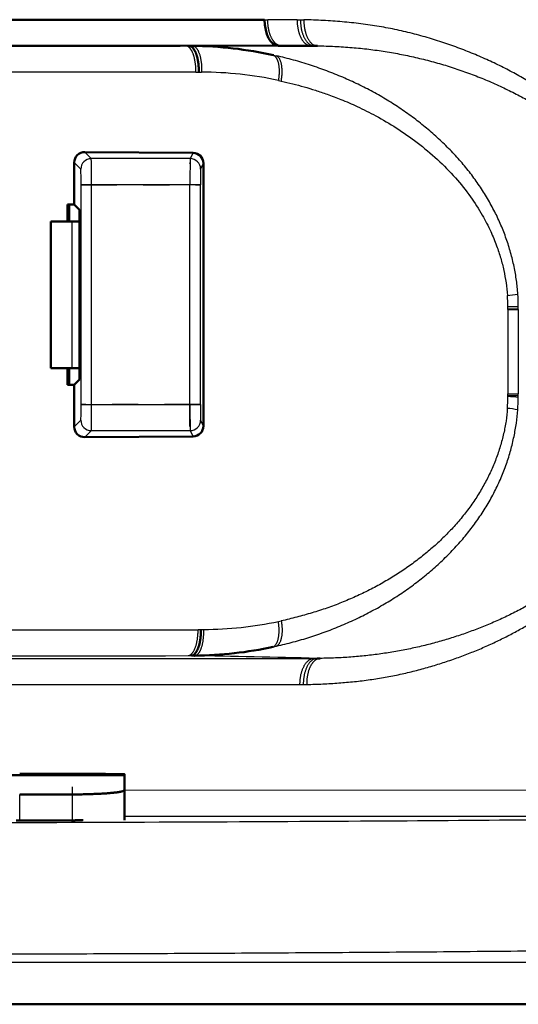
# Model space of a CAD drawing. Extents: x 0 to 420, y 0 to 297.
# Drawn here: x 126 to 128, y 62 to 65 of the extents above; entities that cross this region are included whole.
import ezdxf

# ---------------------------------------------------------------- set-up
doc = ezdxf.new("R2010")
doc.units = 0
doc.linetypes.add('DASHDOT', pattern=[18.5, 12, -3, 0.5, -3])
doc.layers.get('0').update_dxf_attribs({"lineweight": 13})

# ---------------------------------------------------------------- blocks, each defined once
blk = doc.blocks.new('BLOCK4853')
at = {"color": 7, "lineweight": 50, "ltscale": 0.152289}
blk.add_line((306.081, 67.5), (312.173, 67.5), dxfattribs=at)
at = {"color": 7, "lineweight": 25, "ltscale": 0.001504}
blk.add_line((312.173, 67.5), (312.233, 67.5), dxfattribs=at)
at = {"color": 7, "lineweight": 25, "ltscale": 0.013992}
blk.add_line((312.793, 67.5), (312.233, 67.5), dxfattribs=at)
at = {"color": 7, "lineweight": 25, "ltscale": 0.001609}
blk.add_line((312.793, 67.5), (312.857, 67.5), dxfattribs=at)
at = {"color": 7, "lineweight": 25, "ltscale": 0.001625}
blk.add_line((312.857, 67.499), (312.922, 67.499), dxfattribs=at)
at = {"color": 7, "lineweight": 50, "ltscale": 0.176633}
blk.add_line((303.498, 66.998), (310.563, 67.003), dxfattribs=at)
at = {"color": 7, "lineweight": 50, "ltscale": 0.046641}
blk.add_line((310.563, 67.003), (312.429, 67.005), dxfattribs=at)
at = {"color": 7, "lineweight": 50, "ltscale": 0.001597}
blk.add_line((310.732, 67), (310.796, 67.001), dxfattribs=at)
at = {"color": 7, "lineweight": 50, "ltscale": 0.001529}
blk.add_line((312.429, 67), (312.49, 67), dxfattribs=at)
at = {"color": 7, "lineweight": 50, "ltscale": 0.01423}
blk.add_line((312.49, 67), (313.059, 67), dxfattribs=at)
at = {"color": 7, "lineweight": 50, "ltscale": 0.001531}
blk.add_line((313.059, 67), (313.121, 67), dxfattribs=at)
at = {"color": 7, "lineweight": 50, "ltscale": 0.000960097}
blk.add_line((313.121, 67), (313.159, 66.999), dxfattribs=at)
at = {"color": 7, "lineweight": 50, "ltscale": 0.000507022}
blk.add_line((313.16, 67), (313.18, 67), dxfattribs=at)
at = {"color": 7, "lineweight": 25, "ltscale": 0.00154}
blk.add_line((312.34, 66.824), (312.4, 66.81), dxfattribs=at)
at = {"color": 7, "lineweight": 25, "ltscale": 0.346586}
blk.add_line((310.863, 66.5), (297, 66.5), dxfattribs=at)
at = {"color": 7, "lineweight": 25, "ltscale": 0.001353}
blk.add_line((310.863, 66.5), (310.918, 66.501), dxfattribs=at)
at = {"color": 7, "lineweight": 25, "ltscale": 0.001331}
blk.add_line((310.918, 66.501), (310.971, 66.501), dxfattribs=at)
at = {"color": 7, "lineweight": 25, "ltscale": 0.001405}
blk.add_line((312.435, 66.341), (312.49, 66.329), dxfattribs=at)
at = {"color": 7, "lineweight": 25, "ltscale": 0.004422}
for p, q in [((308.866, 64.847), (308.741, 64.972)), ((308.741, 59.528), (308.866, 59.653))]:
    blk.add_line(p, q, dxfattribs=at)
at = {"color": 7, "lineweight": 50, "ltscale": 0.051642}
blk.add_line((308.741, 64.972), (310.807, 64.958), dxfattribs=at)
at = {"color": 7, "lineweight": 25, "ltscale": 0.00311}
for p, q in [((310.807, 64.958), (310.751, 64.847)), ((310.751, 59.653), (310.807, 59.542))]:
    blk.add_line(p, q, dxfattribs=at)
at = {"color": 7, "lineweight": 25, "ltscale": 0.004463}
for p, q in [((308.54, 64.773), (308.666, 64.647)), ((308.666, 59.853), (308.54, 59.727))]:
    blk.add_line(p, q, dxfattribs=at)
at = {"color": 7, "lineweight": 50, "ltscale": 0.020005}
for p, q in [((308.54, 63.973), (308.54, 64.773)), ((308.54, 59.727), (308.54, 60.527))]:
    blk.add_line(p, q, dxfattribs=at)
at = {"color": 7, "lineweight": 25, "ltscale": 0.047126}
for p, q in [((310.751, 64.847), (308.866, 64.847)), ((310.751, 59.653), (308.866, 59.653))]:
    blk.add_line(p, q, dxfattribs=at)
at = {"color": 7, "lineweight": 25, "ltscale": 0.003068}
for p, q in [((310.951, 64.647), (311.006, 64.756)), ((311.006, 59.744), (310.951, 59.853))]:
    blk.add_line(p, q, dxfattribs=at)
at = {"color": 7, "lineweight": 50, "ltscale": 0.125316}
blk.add_line((311.006, 59.744), (311.006, 64.756), dxfattribs=at)
at = {"color": 7, "lineweight": 25, "ltscale": 0.104829}
for p, q in [((308.672, 60.153), (308.672, 64.347)), ((308.872, 60.153), (308.872, 64.347)), ((310.749, 60.153), (310.749, 64.347)), ((310.949, 60.153), (310.949, 64.347))]:
    blk.add_line(p, q, dxfattribs=at)
at = {"color": 7, "lineweight": 25, "ltscale": 0.004999}
for p, q in [((308.872, 64.347), (308.672, 64.347)), ((308.672, 60.153), (308.872, 60.153))]:
    blk.add_line(p, q, dxfattribs=at)
at = {"color": 7, "lineweight": 25, "ltscale": 0.046933}
for p, q in [((310.749, 64.347), (308.872, 64.347)), ((308.872, 60.153), (310.749, 60.153))]:
    blk.add_line(p, q, dxfattribs=at)
at = {"color": 7, "lineweight": 25, "ltscale": 0.005}
for p, q in [((310.949, 64.347), (310.749, 64.347)), ((310.749, 60.153), (310.949, 60.153))]:
    blk.add_line(p, q, dxfattribs=at)
at = {"color": 7, "lineweight": 50, "ltscale": 0.008205}
blk.add_line((308.415, 63.973), (308.415, 63.645), dxfattribs=at)
at = {"color": 7, "lineweight": 50, "ltscale": 0.00314}
for p, q in [((308.415, 63.973), (308.54, 63.973)), ((308.414, 60.527), (308.54, 60.527))]:
    blk.add_line(p, q, dxfattribs=at)
at = {"color": 7, "lineweight": 50, "ltscale": 0.008204}
blk.add_line((308.444, 63.645), (308.444, 63.973), dxfattribs=at)
at = {"color": 7, "lineweight": 50, "ltscale": 0.003655}
for p, q in [((308.644, 63.869), (308.54, 63.973)), ((308.54, 60.527), (308.644, 60.631))]:
    blk.add_line(p, q, dxfattribs=at)
at = {"color": 7, "lineweight": 50, "ltscale": 0.08096}
blk.add_line((308.644, 60.631), (308.644, 63.869), dxfattribs=at)
at = {"color": 7, "lineweight": 50, "ltscale": 0.010149}
for p, q in [((308.5, 63.645), (308.094, 63.645)), ((308.094, 60.845), (308.5, 60.845))]:
    blk.add_line(p, q, dxfattribs=at)
at = {"color": 7, "lineweight": 50, "ltscale": 0.07}
blk.add_line((308.094, 60.845), (308.094, 63.645), dxfattribs=at)
at = {"color": 7, "lineweight": 50, "ltscale": 0.003591}
for p, q in [((308.5, 63.645), (308.644, 63.645)), ((308.644, 60.845), (308.5, 60.845))]:
    blk.add_line(p, q, dxfattribs=at)
at = {"color": 7, "lineweight": 25, "ltscale": 0.07}
blk.add_line((308.5, 60.845), (308.5, 63.645), dxfattribs=at)
at = {"color": 7, "lineweight": 25, "ltscale": 0.005002}
blk.add_line((316.813, 62.021), (317.013, 62.032), dxfattribs=at)
at = {"color": 7, "lineweight": 25, "ltscale": 0.004997}
for p, q in [((316.813, 61.967), (317.013, 61.967)), ((316.813, 60.359), (317.013, 60.359))]:
    blk.add_line(p, q, dxfattribs=at)
at = {"color": 7, "lineweight": 25, "ltscale": 0.040201}
for p, q in [((316.813, 61.967), (316.813, 60.359)), ((317.013, 61.967), (317.013, 60.359))]:
    blk.add_line(p, q, dxfattribs=at)
at = {"color": 7, "lineweight": 25, "ltscale": 0.000666818}
blk.add_line((316.814, 61.994), (316.814, 62.021), dxfattribs=at)
at = {"color": 7, "lineweight": 25, "ltscale": 0.004993}
blk.add_line((316.814, 61.994), (317.013, 61.999), dxfattribs=at)
at = {"color": 7, "lineweight": 25, "ltscale": 0.000686548}
blk.add_line((316.814, 61.967), (316.814, 61.994), dxfattribs=at)
at = {"color": 7, "lineweight": 25, "ltscale": 0.000805659}
blk.add_line((317.013, 62), (317.013, 62.032), dxfattribs=at)
at = {"color": 7, "lineweight": 25, "ltscale": 0.000828611}
blk.add_line((317.013, 61.967), (317.013, 62), dxfattribs=at)
at = {"color": 7, "lineweight": 50, "ltscale": 0.007946}
blk.add_line((308.415, 60.845), (308.415, 60.527), dxfattribs=at)
at = {"color": 7, "lineweight": 50, "ltscale": 0.007944}
blk.add_line((308.444, 60.527), (308.444, 60.845), dxfattribs=at)
at = {"color": 7, "lineweight": 25, "ltscale": 0.000684426}
blk.add_line((316.813, 60.331), (316.813, 60.359), dxfattribs=at)
at = {"color": 7, "lineweight": 25, "ltscale": 0.000828764}
blk.add_line((317.013, 60.326), (317.013, 60.359), dxfattribs=at)
at = {"color": 7, "lineweight": 25, "ltscale": 0.004995}
blk.add_line((316.813, 60.331), (317.013, 60.325), dxfattribs=at)
at = {"color": 7, "lineweight": 25, "ltscale": 0.000663932}
blk.add_line((316.813, 60.305), (316.813, 60.331), dxfattribs=at)
at = {"color": 7, "lineweight": 25, "ltscale": 0.000828414}
blk.add_line((317.013, 60.293), (317.013, 60.326), dxfattribs=at)
at = {"color": 7, "lineweight": 50, "ltscale": 0.051643}
blk.add_line((308.741, 59.528), (310.807, 59.542), dxfattribs=at)
at = {"color": 7, "lineweight": 25, "ltscale": 0.347609}
blk.add_line((297, 55.853), (310.904, 55.853), dxfattribs=at)
at = {"color": 7, "lineweight": 25, "ltscale": 0.001352}
blk.add_line((310.904, 55.857), (310.958, 55.856), dxfattribs=at)
at = {"color": 7, "lineweight": 25, "ltscale": 0.00133}
blk.add_line((310.958, 55.856), (311.012, 55.856), dxfattribs=at)
at = {"color": 7, "lineweight": 25, "ltscale": 0.0014}
blk.add_line((312.435, 56.009), (312.49, 56.02), dxfattribs=at)
at = {"color": 7, "lineweight": 25, "ltscale": 0.001537}
blk.add_line((312.339, 55.526), (312.399, 55.539), dxfattribs=at)
at = {"color": 7, "lineweight": 25, "ltscale": 0.402781}
blk.add_line((297, 55.304), (313.112, 55.305), dxfattribs=at)
at = {"color": 7, "lineweight": 25, "ltscale": 0.001554}
blk.add_line((310.713, 55.357), (310.775, 55.357), dxfattribs=at)
at = {"color": 7, "lineweight": 50, "ltscale": 0.001589}
blk.add_line((310.775, 55.357), (310.838, 55.356), dxfattribs=at)
at = {"color": 7, "lineweight": 25, "ltscale": 0.001544}
blk.add_line((313.112, 55.305), (313.173, 55.305), dxfattribs=at)
at = {"color": 7, "lineweight": 50, "ltscale": 0.001464}
blk.add_line((313.173, 55.305), (313.232, 55.305), dxfattribs=at)
at = {"color": 7, "lineweight": 25, "ltscale": 0.396186}
blk.add_line((297, 54.805), (312.847, 54.805), dxfattribs=at)
at = {"color": 7, "lineweight": 25, "ltscale": 0.001598}
blk.add_line((312.847, 54.805), (312.911, 54.805), dxfattribs=at)
at = {"color": 7, "lineweight": 25, "ltscale": 0.001613}
blk.add_line((312.911, 54.805), (312.976, 54.806), dxfattribs=at)
at = {"color": 7, "lineweight": 50, "ltscale": 0.075}
blk.add_line((309.5, 53.073), (306.5, 53.073), dxfattribs=at)
at = {"color": 7, "lineweight": 50, "ltscale": 0.025}
for p, q in [((308.5, 53.099), (307.5, 53.099)), ((307.5, 52.708), (308.5, 52.708))]:
    blk.add_line(p, q, dxfattribs=at)
at = {"color": 7, "lineweight": 50, "ltscale": 0.000436375}
blk.add_line((309.5, 53.091), (309.5, 53.073), dxfattribs=at)
at = {"color": 7, "lineweight": 50, "ltscale": 0.007042}
blk.add_line((309.5, 53.073), (309.5, 52.792), dxfattribs=at)
at = {"color": 7, "lineweight": 25, "ltscale": 0.012463}
for p, q in [((307.5, 52.209), (307.5, 52.708)), ((308.5, 52.708), (308.5, 52.209))]:
    blk.add_line(p, q, dxfattribs=at)
at = {"color": 7, "lineweight": 25, "ltscale": 0.336657}
blk.add_line((309.5, 52.792), (322.966, 52.79), dxfattribs=at)
at = {"color": 7, "lineweight": 50, "ltscale": 0.014339}
blk.add_line((309.5, 52.218), (309.5, 52.792), dxfattribs=at)
at = {"color": 7, "lineweight": 50, "ltscale": 0.0125}
blk.add_line((307.5, 52.209), (308, 52.209), dxfattribs=at)
at = {"color": 7, "lineweight": 50, "ltscale": 0.004424}
blk.add_line((308, 52.209), (308.177, 52.209), dxfattribs=at)
at = {"color": 7, "lineweight": 25}
blk.add_line((336.199, 49.5), (297, 49.5), dxfattribs=at)
at = {"color": 7, "lineweight": 50}
blk.add_line((297, 48.7), (336.999, 48.7), dxfattribs=at)
for centre, radius, start, end in [((310.717, 59.461), 7.54, 77.5679, 89.3963), ((308.739, 64.772), 0.199, 89.3982, 179.8554), ((310.804, 64.756), 0.202, 0.0545, 89.321), ((308.739, 59.728), 0.199, 180.1744, 270.5709), ((310.805, 59.744), 0.201, 270.641, 0.0332), ((310.749, 62.904), 7.548, 270.6796, 282.1613)]:
    blk.add_arc(centre, radius, start, end, dxfattribs=at)
at = {"color": 7, "lineweight": 25}
for centre, radius, start, end in [((310.908, 59.118), 7.383, 78.0596, 89.5116), ((294.355, 64.485), 14.516, 359.4536, 1.427), ((339.777, 64.485), 29.028, 179.2865, 180.2733), ((303.534, 64.431), 5.137, 359.0577, 2.4041), ((321.21, 64.431), 10.262, 178.7975, 180.4724), ((316.63, 64.399), 2.17, 274.6227, 279.9332), ((312.947, 61.975), 3.867, 0.678, 3.8516), ((312.635, 61.978), 4.379, 0.7144, 3.7124), ((313.011, 60.346), 3.803, 355.9509, 359.374), ((312.721, 60.344), 4.292, 356.0817, 359.3182), ((303.539, 60.069), 5.133, 357.5951, 0.9442), ((294.332, 60.015), 14.54, 358.5743, 0.5445), ((339.777, 60.015), 29.028, 179.7267, 180.7135), ((321.218, 60.069), 10.269, 179.5285, 181.2022), ((316.623, 57.983), 2.103, 79.5691, 85.0529), ((310.941, 63.257), 7.401, 270.546, 281.6485), ((297.874, 16188.955), 16133.603, 269.9968961, 270.0455932), ((300.77, -463.509), 518.963, 88.63055, 88.89536)]:
    blk.add_arc(centre, radius, start, end, dxfattribs=at)
at = {"color": 7, "lineweight": 50}
blk.add_ellipse((312.429, 67.505), major_axis=(-0.001, 0.5), ratio=0.512553, start_param=1.580947, end_param=3.141028, dxfattribs=at)
at = {"color": 7, "lineweight": 25}
for centre, major_axis, ratio, start_param, end_param in [((308.866, 64.647), (-0.141, -0.141), 0.999695, 3.927143, 5.497635), ((310.751, 64.647), (-0.179, 0.089), 0.99981, 3.605282, 5.17593), ((308.866, 59.853), (-0.141, 0.141), 0.999695, 0.785551, 2.356042), ((310.751, 59.853), (-0.179, -0.089), 0.99981, 1.107255, 2.677907)]:
    blk.add_ellipse(centre, major_axis=major_axis, ratio=ratio, start_param=start_param, end_param=end_param, dxfattribs=at)
for points, knots in [([(312.49, 67), (312.487, 67), (312.479, 67), (312.468, 67.002), (312.457, 67.004), (312.446, 67.007), (312.435, 67.012), (312.423, 67.017), (312.412, 67.023), (312.401, 67.031), (312.391, 67.039), (312.38, 67.048), (312.37, 67.058), (312.359, 67.069), (312.349, 67.081), (312.34, 67.095), (312.33, 67.108), (312.321, 67.123), (312.312, 67.139), (312.304, 67.155), (312.296, 67.172), (312.288, 67.19), (312.282, 67.208), (312.275, 67.227), (312.268, 67.246), (312.263, 67.266), (312.257, 67.286), (312.253, 67.307), (312.248, 67.328), (312.245, 67.349), (312.242, 67.371), (312.239, 67.392), (312.237, 67.414), (312.235, 67.436), (312.234, 67.457), (312.233, 67.479), (312.233, 67.493), (312.233, 67.5)], [0, 0, 0, 0, 0.0109883, 0.0221326, 0.0334848, 0.0450971, 0.05702, 0.0693011, 0.0819745, 0.095101, 0.1086933, 0.1227845, 0.1373893, 0.1525313, 0.1682149, 0.184318, 0.2011977, 0.2185001, 0.2363212, 0.254627, 0.2734276, 0.2926812, 0.312242, 0.3323954, 0.3528139, 0.3735484, 0.3945292, 0.4157733, 0.4372059, 0.4587761, 0.4804252, 0.5021601, 0.523903, 0.5455683, 0.5671941, 0.5886988, 0.6100174, 0.6100174, 0.6100174, 0.6100174]), ([(312.793, 67.5), (312.793, 67.492), (312.793, 67.477), (312.794, 67.453), (312.795, 67.43), (312.797, 67.406), (312.8, 67.382), (312.804, 67.358), (312.808, 67.334), (312.813, 67.31), (312.818, 67.286), (312.824, 67.263), (312.831, 67.24), (312.839, 67.218), (312.847, 67.197), (312.856, 67.176), (312.866, 67.156), (312.876, 67.137), (312.886, 67.119), (312.897, 67.103), (312.909, 67.087), (312.92, 67.073), (312.933, 67.06), (312.945, 67.048), (312.958, 67.037), (312.97, 67.028), (312.983, 67.021), (312.996, 67.014), (313.009, 67.009), (313.022, 67.005), (313.034, 67.002), (313.047, 67), (313.055, 67), (313.059, 67)], [0, 0, 0, 0, 0.0230199, 0.0464216, 0.0701474, 0.094141, 0.1183416, 0.1426729, 0.1670577, 0.1914208, 0.2156852, 0.2397674, 0.2635852, 0.2870595, 0.3101163, 0.3326864, 0.3547039, 0.376107, 0.396849, 0.4168958, 0.4362176, 0.4547902, 0.4726109, 0.4896917, 0.5060478, 0.5217023, 0.5366998, 0.5510948, 0.5649422, 0.5782995, 0.5912363, 0.6038216, 0.6161175, 0.6161175, 0.6161175, 0.6161175]), ([(312.857, 67.5), (312.857, 67.491), (312.857, 67.473), (312.858, 67.446), (312.86, 67.419), (312.863, 67.392), (312.866, 67.364), (312.871, 67.337), (312.876, 67.309), (312.882, 67.282), (312.89, 67.256), (312.898, 67.23), (312.907, 67.205), (312.917, 67.181), (312.927, 67.158), (312.939, 67.136), (312.951, 67.116), (312.964, 67.097), (312.977, 67.08), (312.991, 67.064), (313.005, 67.05), (313.019, 67.038), (313.034, 67.027), (313.048, 67.019), (313.063, 67.012), (313.078, 67.006), (313.092, 67.003), (313.106, 67), (313.116, 67), (313.12, 67)], [0, 0, 0, 0, 0.0263928, 0.0532848, 0.0805864, 0.1082096, 0.1360482, 0.1639837, 0.1919015, 0.2196853, 0.2472098, 0.2743523, 0.3009971, 0.3270371, 0.3523709, 0.3769037, 0.4005626, 0.4232944, 0.4450517, 0.4658091, 0.4855784, 0.5043816, 0.5222515, 0.5392552, 0.5554751, 0.5709945, 0.5859085, 0.6003219, 0.6142074, 0.6142074, 0.6142074, 0.6142074]), ([(312.922, 67.499), (312.922, 67.489), (312.922, 67.468), (312.923, 67.437), (312.925, 67.407), (312.928, 67.379), (312.931, 67.353), (312.935, 67.328), (312.94, 67.306), (312.945, 67.285), (312.95, 67.266), (312.955, 67.247), (312.961, 67.229), (312.967, 67.21), (312.974, 67.192), (312.982, 67.173), (312.991, 67.153), (313.002, 67.133), (313.014, 67.113), (313.028, 67.093), (313.043, 67.074), (313.059, 67.056), (313.076, 67.041), (313.093, 67.028), (313.11, 67.018), (313.128, 67.01), (313.145, 67.004), (313.163, 67), (313.174, 66.999), (313.18, 66.999)], [0, 0, 0, 0, 0.0313153, 0.0624305, 0.0925116, 0.1209917, 0.1475663, 0.1721676, 0.1949255, 0.2161152, 0.2361154, 0.2553738, 0.2743638, 0.2935421, 0.3133072, 0.3339599, 0.3556664, 0.3784304, 0.4021048, 0.4263796, 0.4507789, 0.4746908, 0.4975071, 0.5189239, 0.5391453, 0.5584051, 0.5767349, 0.5943208, 0.6111525, 0.6111525, 0.6111525, 0.6111525]), ([(319.967, 62.564), (319.954, 62.654), (319.923, 62.832), (319.859, 63.096), (319.78, 63.355), (319.685, 63.606), (319.576, 63.851), (319.453, 64.088), (319.317, 64.318), (319.17, 64.542), (319.011, 64.758), (318.842, 64.968), (318.661, 65.17), (318.469, 65.366), (318.266, 65.555), (318.052, 65.737), (317.827, 65.911), (317.592, 66.078), (317.347, 66.239), (317.092, 66.393), (316.827, 66.539), (316.552, 66.676), (316.267, 66.805), (315.972, 66.925), (315.668, 67.035), (315.355, 67.137), (315.032, 67.228), (314.699, 67.308), (314.358, 67.373), (314.01, 67.424), (313.653, 67.461), (313.29, 67.487), (313.045, 67.496), (312.922, 67.499)], [0, 0, 0, 0, 0.27293, 0.544261, 0.814092, 1.082805, 1.350552, 1.617585, 1.884464, 2.151583, 2.41936, 2.688525, 2.959927, 3.234243, 3.51165, 3.792104, 4.076058, 4.364194, 4.656987, 4.954593, 5.257208, 5.56482, 5.877409, 6.195242, 6.518774, 6.848094, 7.183603, 7.525436, 7.872691, 8.224865, 8.582812, 8.946988, 9.317258, 9.317258, 9.317258, 9.317258]), ([(310.863, 66.5), (310.863, 66.508), (310.863, 66.523), (310.863, 66.547), (310.862, 66.57), (310.86, 66.594), (310.858, 66.618), (310.856, 66.642), (310.853, 66.666), (310.849, 66.69), (310.845, 66.714), (310.84, 66.737), (310.835, 66.759), (310.83, 66.782), (310.824, 66.803), (310.817, 66.824), (310.811, 66.844), (310.803, 66.863), (310.796, 66.88), (310.788, 66.897), (310.779, 66.913), (310.771, 66.927), (310.762, 66.94), (310.753, 66.952), (310.744, 66.962), (310.735, 66.972), (310.725, 66.979), (310.716, 66.986), (310.707, 66.991), (310.697, 66.995), (310.688, 66.998), (310.679, 67), (310.673, 67), (310.67, 67)], [0, 0, 0, 0, 0.023032, 0.0464547, 0.0701872, 0.0941494, 0.1182624, 0.1424479, 0.1666293, 0.1907316, 0.2146738, 0.2383619, 0.2617006, 0.2845958, 0.306955, 0.3286882, 0.3497079, 0.3699323, 0.3893088, 0.4078129, 0.4254229, 0.44212, 0.4578892, 0.4727215, 0.4866153, 0.4995845, 0.511692, 0.5230263, 0.5336808, 0.5437528, 0.5533427, 0.5625523, 0.5714823, 0.5714823, 0.5714823, 0.5714823]), ([(310.796, 67.001), (310.8, 67.001), (310.807, 67), (310.817, 66.997), (310.828, 66.993), (310.838, 66.987), (310.848, 66.98), (310.859, 66.97), (310.869, 66.96), (310.879, 66.947), (310.889, 66.933), (310.898, 66.917), (310.907, 66.9), (310.915, 66.881), (310.923, 66.861), (310.931, 66.839), (310.938, 66.817), (310.944, 66.793), (310.95, 66.768), (310.955, 66.742), (310.959, 66.716), (310.963, 66.69), (310.966, 66.663), (310.968, 66.635), (310.97, 66.608), (310.971, 66.581), (310.972, 66.554), (310.971, 66.527), (310.971, 66.51), (310.971, 66.501)], [0, 0, 0, 0, 0.0103128, 0.0210187, 0.0322598, 0.0441786, 0.0569146, 0.0706019, 0.0853678, 0.1013032, 0.1184271, 0.1367358, 0.156214, 0.176838, 0.1985786, 0.2214014, 0.2452316, 0.2699507, 0.2954319, 0.321545, 0.3481568, 0.375132, 0.4023358, 0.4296513, 0.4569683, 0.4841743, 0.5111543, 0.5377918, 0.5639688, 0.5639688, 0.5639688, 0.5639688]), ([(313.18, 67), (313.291, 66.999), (313.512, 66.993), (313.839, 66.971), (314.16, 66.938), (314.475, 66.894), (314.786, 66.839), (315.093, 66.773), (315.397, 66.696), (315.696, 66.608), (315.99, 66.509), (316.28, 66.399), (316.564, 66.279), (316.839, 66.149), (317.105, 66.012), (317.364, 65.864), (317.621, 65.703), (317.874, 65.528), (318.12, 65.339), (318.359, 65.137), (318.588, 64.919), (318.808, 64.686), (319.017, 64.436), (319.214, 64.167), (319.395, 63.878), (319.556, 63.568), (319.693, 63.235), (319.802, 62.882), (319.851, 62.637), (319.869, 62.513)], [0, 0, 0, 0, 0.333229, 0.663841, 0.983018, 1.300485, 1.61632, 1.930663, 2.243688, 2.555522, 2.866228, 3.175875, 3.484663, 3.78997, 4.087214, 4.38308, 4.686161, 4.994995, 5.305251, 5.617685, 5.933323, 6.253386, 6.579214, 6.911517, 7.251174, 7.599849, 7.959596, 8.329407, 8.706985, 8.706985, 8.706985, 8.706985]), ([(312.34, 66.824), (312.343, 66.823), (312.349, 66.819), (312.358, 66.814), (312.366, 66.807), (312.374, 66.799), (312.383, 66.789), (312.39, 66.779), (312.398, 66.767), (312.405, 66.754), (312.411, 66.74), (312.418, 66.725), (312.423, 66.709), (312.429, 66.692), (312.433, 66.674), (312.438, 66.655), (312.441, 66.635), (312.444, 66.614), (312.446, 66.593), (312.448, 66.571), (312.449, 66.549), (312.45, 66.526), (312.45, 66.503), (312.449, 66.48), (312.448, 66.456), (312.447, 66.433), (312.445, 66.41), (312.442, 66.387), (312.439, 66.364), (312.437, 66.349), (312.436, 66.341)], [0, 0, 0, 0, 0.009943, 0.0202929, 0.0311734, 0.0427059, 0.0549642, 0.0679768, 0.081781, 0.0963998, 0.1118453, 0.1281344, 0.1452674, 0.1632239, 0.181978, 0.2015752, 0.2217081, 0.2425763, 0.2640251, 0.2859978, 0.3084142, 0.3311857, 0.354239, 0.3774856, 0.400847, 0.4242637, 0.4476568, 0.4709466, 0.4940696, 0.5169534, 0.5169534, 0.5169534, 0.5169534]), ([(317.004, 62.261), (316.999, 62.348), (316.981, 62.523), (316.935, 62.787), (316.87, 63.054), (316.787, 63.319), (316.685, 63.58), (316.565, 63.837), (316.428, 64.088), (316.273, 64.331), (316.103, 64.567), (315.916, 64.796), (315.713, 65.017), (315.495, 65.228), (315.266, 65.429), (315.026, 65.619), (314.775, 65.799), (314.513, 65.967), (314.24, 66.124), (313.957, 66.269), (313.664, 66.402), (313.361, 66.524), (313.047, 66.634), (312.726, 66.731), (312.508, 66.786), (312.4, 66.81)], [0, 0, 0, 0, 0.259919, 0.529106, 0.80372, 1.082011, 1.362094, 1.644383, 1.931236, 2.219428, 2.508436, 2.803597, 3.10512, 3.408713, 3.713134, 4.018845, 4.32694, 4.638101, 4.952405, 5.270914, 5.593284, 5.918284, 6.250014, 6.591408, 6.923451, 6.923451, 6.923451, 6.923451]), ([(312.49, 66.329), (312.492, 66.34), (312.496, 66.362), (312.5, 66.396), (312.504, 66.43), (312.506, 66.464), (312.507, 66.498), (312.507, 66.531), (312.505, 66.564), (312.503, 66.596), (312.499, 66.626), (312.494, 66.654), (312.487, 66.681), (312.479, 66.706), (312.471, 66.728), (312.461, 66.748), (312.45, 66.765), (312.439, 66.78), (312.426, 66.793), (312.414, 66.803), (312.405, 66.808), (312.4, 66.81)], [0, 0, 0, 0, 0.0336327, 0.0677051, 0.1019763, 0.1362108, 0.1701803, 0.2036526, 0.2363777, 0.2681087, 0.2986075, 0.3276524, 0.3550976, 0.3808651, 0.4048895, 0.4271225, 0.4475614, 0.4663344, 0.4836449, 0.4997103, 0.5149875, 0.5149875, 0.5149875, 0.5149875]), ([(312.49, 66.329), (312.563, 66.313), (312.709, 66.278), (312.927, 66.219), (313.146, 66.153), (313.38, 66.073), (313.647, 65.972), (313.959, 65.837), (314.314, 65.659), (314.699, 65.433), (315.093, 65.156), (315.472, 64.838), (315.813, 64.491), (316.099, 64.135), (316.321, 63.79), (316.483, 63.475), (316.598, 63.198), (316.68, 62.949), (316.739, 62.714), (316.782, 62.477), (316.799, 62.316), (316.805, 62.235)], [0, 0, 0, 0, 0.224962, 0.450205, 0.675299, 0.912657, 1.192519, 1.531381, 1.931131, 2.382796, 2.870274, 3.372782, 3.866284, 4.327555, 4.739953, 5.09404, 5.389066, 5.639564, 5.877476, 6.117695, 6.361679, 6.361679, 6.361679, 6.361679]), ([(312.976, 54.806), (313.079, 54.809), (313.283, 54.816), (313.587, 54.834), (313.887, 54.861), (314.183, 54.897), (314.474, 54.943), (314.759, 54.999), (315.039, 55.065), (315.312, 55.14), (315.579, 55.222), (315.839, 55.311), (316.092, 55.407), (316.339, 55.508), (316.578, 55.617), (316.811, 55.732), (317.036, 55.852), (317.255, 55.979), (317.466, 56.111), (317.671, 56.248), (317.868, 56.39), (318.058, 56.538), (318.241, 56.691), (318.416, 56.849), (318.583, 57.013), (318.742, 57.182), (318.893, 57.356), (319.036, 57.535), (319.17, 57.718), (319.296, 57.906), (319.414, 58.1), (319.523, 58.299), (319.622, 58.502), (319.709, 58.707), (319.785, 58.915), (319.851, 59.128), (319.906, 59.347), (319.95, 59.57), (319.982, 59.795), (320.002, 60.02), (320.007, 60.171), (320.007, 60.246)], [0, 0, 0, 0, 0.308889, 0.612071, 0.913905, 1.212122, 1.506406, 1.797054, 2.084456, 2.368203, 2.647526, 2.922182, 3.19267, 3.459217, 3.721983, 3.981124, 4.236836, 4.48925, 4.738363, 4.984379, 5.227626, 5.468344, 5.706594, 5.942647, 6.176648, 6.408655, 6.63889, 6.867497, 7.094099, 7.319864, 7.546396, 7.774229, 8.000489, 8.222615, 8.442653, 8.664824, 8.891353, 9.120034, 9.347177, 9.572626, 9.798066, 9.798066, 9.798066, 9.798066]), ([(319.906, 60.251), (319.906, 60.135), (319.895, 59.903), (319.844, 59.562), (319.763, 59.233), (319.655, 58.919), (319.524, 58.622), (319.374, 58.344), (319.208, 58.084), (319.03, 57.841), (318.841, 57.613), (318.643, 57.399), (318.436, 57.199), (318.222, 57.011), (318, 56.834), (317.769, 56.668), (317.531, 56.512), (317.289, 56.366), (317.042, 56.232), (316.794, 56.107), (316.543, 55.993), (316.289, 55.888), (316.033, 55.792), (315.771, 55.703), (315.504, 55.623), (315.231, 55.551), (314.954, 55.488), (314.674, 55.435), (314.391, 55.39), (314.105, 55.354), (313.817, 55.328), (313.525, 55.311), (313.33, 55.306), (313.232, 55.305)], [0, 0, 0, 0, 0.348272, 0.693356, 1.032383, 1.365182, 1.688867, 2.004112, 2.311815, 2.6131, 2.908884, 3.199946, 3.487153, 3.771301, 4.053684, 4.338077, 4.624019, 4.907434, 5.187192, 5.465334, 5.740916, 6.014512, 6.28801, 6.563617, 6.84286, 7.125684, 7.410092, 7.694972, 7.980759, 8.268308, 8.558019, 8.849519, 9.14424, 9.14424, 9.14424, 9.14424]), ([(317.013, 60.293), (317.012, 60.293), (317.009, 60.293), (317.004, 60.293), (316.999, 60.294), (316.994, 60.294), (316.988, 60.295), (316.982, 60.295), (316.976, 60.295), (316.969, 60.296), (316.962, 60.296), (316.955, 60.298), (316.947, 60.297), (316.939, 60.298), (316.931, 60.298), (316.923, 60.298), (316.914, 60.301), (316.905, 60.299), (316.896, 60.3), (316.886, 60.301), (316.876, 60.301), (316.866, 60.303), (316.856, 60.302), (316.846, 60.303), (316.835, 60.304), (316.824, 60.304), (316.817, 60.305), (316.813, 60.306)], [0, 0, 0, 0, 0.0042453, 0.0088506, 0.0138119, 0.0191247, 0.0247985, 0.0307912, 0.0371317, 0.0437838, 0.0507853, 0.0581347, 0.0657507, 0.0737073, 0.0818783, 0.0904411, 0.0993031, 0.1083719, 0.1177558, 0.1272526, 0.1371194, 0.1472057, 0.1574458, 0.1679442, 0.1785009, 0.189357, 0.2003583, 0.2003583, 0.2003583, 0.2003583]), ([(312.399, 55.539), (312.507, 55.563), (312.721, 55.616), (313.036, 55.709), (313.345, 55.815), (313.647, 55.934), (313.939, 56.065), (314.222, 56.208), (314.496, 56.362), (314.759, 56.529), (315.012, 56.707), (315.254, 56.896), (315.484, 57.096), (315.702, 57.306), (315.905, 57.525), (316.093, 57.751), (316.264, 57.986), (316.422, 58.232), (316.563, 58.488), (316.687, 58.751), (316.789, 59.016), (316.871, 59.278), (316.934, 59.538), (316.979, 59.795), (316.997, 59.965), (317.003, 60.05)], [0, 0, 0, 0, 0.331102, 0.660434, 0.987472, 1.311215, 1.631398, 1.948544, 2.262578, 2.573556, 2.882234, 3.189044, 3.494214, 3.79756, 4.096491, 4.389494, 4.679869, 4.96933, 5.263903, 5.557657, 5.83994, 6.114634, 6.381218, 6.641201, 6.896233, 6.896233, 6.896233, 6.896233]), ([(316.804, 60.078), (316.799, 59.997), (316.782, 59.836), (316.737, 59.594), (316.672, 59.352), (316.59, 59.111), (316.49, 58.873), (316.373, 58.639), (316.239, 58.412), (316.089, 58.19), (315.924, 57.977), (315.744, 57.773), (315.552, 57.578), (315.348, 57.393), (315.133, 57.216), (314.907, 57.05), (314.671, 56.892), (314.426, 56.745), (314.172, 56.609), (313.91, 56.483), (313.64, 56.368), (313.362, 56.264), (313.077, 56.172), (312.786, 56.09), (312.59, 56.043), (312.49, 56.02)], [0, 0, 0, 0, 0.24168, 0.486839, 0.737112, 0.992487, 1.250784, 1.511385, 1.775105, 2.04261, 2.312917, 2.584492, 2.8576, 3.133065, 3.411237, 3.691964, 3.975181, 4.260893, 4.549142, 4.839968, 5.133376, 5.429547, 5.728744, 6.03099, 6.336338, 6.336338, 6.336338, 6.336338]), ([(310.713, 55.357), (310.716, 55.357), (310.723, 55.358), (310.734, 55.36), (310.744, 55.364), (310.755, 55.37), (310.765, 55.377), (310.776, 55.386), (310.787, 55.397), (310.797, 55.409), (310.807, 55.423), (310.817, 55.439), (310.827, 55.456), (310.836, 55.475), (310.845, 55.495), (310.853, 55.517), (310.861, 55.539), (310.868, 55.563), (310.874, 55.588), (310.88, 55.614), (310.885, 55.64), (310.89, 55.667), (310.894, 55.695), (310.897, 55.722), (310.9, 55.749), (310.902, 55.777), (310.903, 55.804), (310.904, 55.831), (310.904, 55.848), (310.904, 55.857)], [0, 0, 0, 0, 0.0102674, 0.0209457, 0.0321836, 0.044129, 0.0569252, 0.070709, 0.0856093, 0.1017167, 0.1190473, 0.1375933, 0.1573355, 0.1782464, 0.2002935, 0.2234392, 0.2476053, 0.2726691, 0.2984997, 0.3249617, 0.3519165, 0.3792233, 0.4067423, 0.4343533, 0.4619442, 0.4894003, 0.5166051, 0.5434401, 0.5697855, 0.5697855, 0.5697855, 0.5697855]), ([(310.838, 55.356), (310.842, 55.357), (310.849, 55.358), (310.859, 55.361), (310.869, 55.365), (310.88, 55.371), (310.89, 55.379), (310.9, 55.388), (310.91, 55.399), (310.92, 55.411), (310.93, 55.425), (310.939, 55.441), (310.948, 55.459), (310.957, 55.477), (310.965, 55.498), (310.972, 55.519), (310.979, 55.542), (310.985, 55.566), (310.991, 55.591), (310.996, 55.616), (311, 55.643), (311.004, 55.669), (311.007, 55.696), (311.009, 55.723), (311.011, 55.75), (311.012, 55.777), (311.012, 55.804), (311.012, 55.83), (311.012, 55.847), (311.012, 55.856)], [0, 0, 0, 0, 0.0102449, 0.0208896, 0.0320887, 0.0439994, 0.0567592, 0.0704836, 0.0852762, 0.1012161, 0.118341, 0.1366728, 0.1562183, 0.1769415, 0.1987847, 0.2216825, 0.2455464, 0.2702656, 0.2957241, 0.3217976, 0.348346, 0.3752251, 0.4022934, 0.4294332, 0.4565377, 0.4835003, 0.510215, 0.5365769, 0.5624823, 0.5624823, 0.5624823, 0.5624823]), ([(312.339, 55.526), (312.342, 55.527), (312.349, 55.531), (312.359, 55.538), (312.368, 55.546), (312.377, 55.556), (312.386, 55.567), (312.394, 55.58), (312.402, 55.594), (312.41, 55.609), (312.417, 55.626), (312.424, 55.645), (312.429, 55.664), (312.434, 55.685), (312.438, 55.707), (312.442, 55.729), (312.445, 55.753), (312.447, 55.777), (312.449, 55.802), (312.449, 55.828), (312.449, 55.854), (312.449, 55.88), (312.447, 55.906), (312.445, 55.932), (312.443, 55.958), (312.439, 55.983), (312.437, 56), (312.436, 56.009)], [0, 0, 0, 0, 0.0112177, 0.0230167, 0.0355051, 0.0487842, 0.0630669, 0.0780946, 0.0942839, 0.1115405, 0.1298562, 0.1493112, 0.1695519, 0.1908589, 0.2130856, 0.2361734, 0.2600783, 0.2845251, 0.309574, 0.3350546, 0.3608636, 0.3869193, 0.4130295, 0.4391841, 0.4652446, 0.4911156, 0.5166936, 0.5166936, 0.5166936, 0.5166936]), ([(312.49, 56.02), (312.492, 56.009), (312.496, 55.987), (312.5, 55.953), (312.503, 55.92), (312.505, 55.886), (312.506, 55.852), (312.506, 55.818), (312.505, 55.786), (312.502, 55.754), (312.498, 55.724), (312.492, 55.696), (312.486, 55.669), (312.478, 55.644), (312.469, 55.622), (312.459, 55.602), (312.449, 55.584), (312.437, 55.569), (312.425, 55.557), (312.412, 55.547), (312.403, 55.541), (312.399, 55.539)], [0, 0, 0, 0, 0.0335434, 0.0675258, 0.1017089, 0.1358595, 0.1697517, 0.2031559, 0.2358246, 0.267513, 0.2979849, 0.3270198, 0.3544707, 0.3802588, 0.4043179, 0.4265988, 0.4470954, 0.4659298, 0.4833005, 0.4994177, 0.514702, 0.514702, 0.514702, 0.514702]), ([(312.847, 54.805), (312.847, 54.814), (312.848, 54.832), (312.849, 54.859), (312.851, 54.886), (312.854, 54.913), (312.857, 54.94), (312.862, 54.968), (312.867, 54.995), (312.874, 55.021), (312.881, 55.048), (312.889, 55.074), (312.898, 55.098), (312.908, 55.122), (312.919, 55.145), (312.93, 55.167), (312.942, 55.187), (312.955, 55.206), (312.968, 55.223), (312.982, 55.239), (312.996, 55.253), (313.01, 55.265), (313.024, 55.276), (313.039, 55.285), (313.054, 55.292), (313.068, 55.298), (313.083, 55.302), (313.097, 55.304), (313.107, 55.305), (313.111, 55.305)], [0, 0, 0, 0, 0.026287, 0.0530699, 0.0802415, 0.107697, 0.1353343, 0.1630549, 0.1907651, 0.2183637, 0.2457276, 0.2727326, 0.2992575, 0.3251861, 0.3504088, 0.374826, 0.3983763, 0.4210327, 0.4427722, 0.4635751, 0.4834284, 0.5023274, 0.5202846, 0.5373707, 0.5536854, 0.5693245, 0.5843765, 0.5989278, 0.6128948, 0.6128948, 0.6128948, 0.6128948]), ([(313.173, 55.305), (313.169, 55.305), (313.159, 55.304), (313.145, 55.302), (313.131, 55.298), (313.116, 55.292), (313.101, 55.285), (313.087, 55.277), (313.072, 55.266), (313.058, 55.254), (313.044, 55.24), (313.031, 55.224), (313.017, 55.207), (313.005, 55.188), (312.993, 55.168), (312.981, 55.146), (312.971, 55.123), (312.961, 55.099), (312.952, 55.074), (312.944, 55.048), (312.937, 55.022), (312.93, 54.995), (312.925, 54.968), (312.921, 54.941), (312.917, 54.913), (312.914, 54.886), (312.912, 54.859), (312.911, 54.832), (312.911, 54.814), (312.912, 54.805)], [0, 0, 0, 0, 0.0139901, 0.0283963, 0.0433012, 0.0587938, 0.0749691, 0.0919274, 0.109772, 0.1285403, 0.1483668, 0.1691281, 0.1908427, 0.2134907, 0.2370425, 0.2614658, 0.2867026, 0.3126519, 0.339202, 0.3662391, 0.3936314, 0.4212778, 0.4490329, 0.4767972, 0.5044789, 0.5319749, 0.559177, 0.5859852, 0.6122818, 0.6122818, 0.6122818, 0.6122818]), ([(313.232, 55.306), (313.228, 55.306), (313.219, 55.305), (313.207, 55.303), (313.194, 55.3), (313.182, 55.295), (313.169, 55.289), (313.156, 55.282), (313.144, 55.274), (313.131, 55.265), (313.119, 55.254), (313.107, 55.242), (313.095, 55.229), (313.084, 55.214), (313.073, 55.199), (313.062, 55.182), (313.052, 55.164), (313.042, 55.146), (313.033, 55.126), (313.025, 55.105), (313.017, 55.084), (313.01, 55.062), (313.004, 55.04), (312.998, 55.017), (312.993, 54.994), (312.988, 54.97), (312.985, 54.946), (312.981, 54.923), (312.979, 54.899), (312.977, 54.875), (312.976, 54.852), (312.976, 54.829), (312.976, 54.814), (312.976, 54.806)], [0, 0, 0, 0, 0.0123092, 0.0249288, 0.0379065, 0.0512936, 0.0651451, 0.0795193, 0.0944775, 0.1100836, 0.126386, 0.1433939, 0.1611093, 0.1795242, 0.1986261, 0.218404, 0.2388404, 0.2599157, 0.2815947, 0.3038139, 0.3265043, 0.3495957, 0.3730116, 0.3966728, 0.4205026, 0.4444208, 0.4683602, 0.4922644, 0.5160683, 0.5396975, 0.5631066, 0.5862103, 0.6089388, 0.6089388, 0.6089388, 0.6089388]), ([(323.006, 52.284), (322.194, 52.272), (320.467, 52.25), (317.698, 52.221), (314.507, 52.196), (310.745, 52.176), (306.448, 52.162), (301.9, 52.153), (298.837, 52.15), (297.352, 52.149)], [0, 0, 0, 0, 2.434564, 5.181116, 8.307728, 12.008044, 16.467012, 21.198337, 25.654559, 25.654559, 25.654559, 25.654559]), ([(309.499, 52.293), (309.812, 52.293), (310.413, 52.293), (311.276, 52.292), (312.062, 52.292), (312.767, 52.292), (313.399, 52.292), (313.97, 52.292), (314.509, 52.292), (315.059, 52.292), (315.66, 52.292), (316.338, 52.292), (317.085, 52.292), (317.871, 52.293), (318.657, 52.293), (319.401, 52.293), (320.07, 52.293), (320.645, 52.292), (321.125, 52.292), (321.527, 52.292), (321.882, 52.291), (322.213, 52.291), (322.428, 52.29), (322.534, 52.29)], [0, 0, 0, 0, 0.936763, 1.803605, 2.590284, 3.293982, 3.920204, 4.483448, 5.007945, 5.537739, 6.13195, 6.813553, 7.571441, 8.372324, 9.172343, 9.927691, 10.603496, 11.179515, 11.653461, 12.043077, 12.38736, 12.717341, 13.034956, 13.034956, 13.034956, 13.034956]), ([(297.354, 49.648), (297.696, 49.649), (298.381, 49.649), (299.408, 49.649), (300.435, 49.65), (301.462, 49.651), (302.489, 49.652), (303.516, 49.653), (304.543, 49.655), (305.57, 49.657), (306.597, 49.659), (307.624, 49.663), (308.651, 49.666), (309.678, 49.67), (310.705, 49.675), (311.732, 49.68), (312.76, 49.687), (313.787, 49.692), (314.814, 49.7), (315.841, 49.708), (316.869, 49.718), (317.896, 49.727), (318.923, 49.738), (319.951, 49.749), (320.978, 49.761), (322.005, 49.774), (322.69, 49.782), (323.033, 49.787)], [0, 0, 0, 0, 1.026959, 2.053928, 3.080909, 4.107902, 5.13491, 6.161932, 7.188969, 8.216024, 9.243097, 10.270188, 11.297301, 12.324437, 13.351594, 14.378778, 15.405989, 16.433228, 17.460496, 18.487792, 19.515112, 20.542455, 21.569818, 22.597198, 23.624593, 24.652, 25.679416, 25.679416, 25.679416, 25.679416])]:
    blk.add_open_spline(points, degree=3, knots=knots, dxfattribs=at)
at = {"color": 7, "lineweight": 50}
for points, degree, knots in [([(310.732, 67), (310.735, 67), (310.741, 67), (310.75, 66.998), (310.759, 66.995), (310.768, 66.991), (310.777, 66.986), (310.786, 66.979), (310.795, 66.971), (310.804, 66.962), (310.813, 66.952), (310.821, 66.94), (310.83, 66.927), (310.838, 66.913), (310.846, 66.897), (310.854, 66.88), (310.862, 66.863), (310.869, 66.844), (310.875, 66.824), (310.882, 66.803), (310.887, 66.782), (310.893, 66.76), (310.897, 66.737), (310.902, 66.714), (310.905, 66.69), (310.909, 66.666), (310.911, 66.643), (310.914, 66.619), (310.915, 66.595), (310.917, 66.571), (310.917, 66.547), (310.918, 66.524), (310.918, 66.509), (310.918, 66.501)], 3, [0, 0, 0, 0, 0.0085833, 0.0174665, 0.0267536, 0.0365484, 0.0469515, 0.05806, 0.0699658, 0.0827555, 0.0964897, 0.1111792, 0.1268195, 0.1433986, 0.1608992, 0.1793003, 0.1985783, 0.2187067, 0.239632, 0.2612707, 0.2835345, 0.3063323, 0.3295709, 0.3531556, 0.3769909, 0.4009824, 0.4250493, 0.449117, 0.4731092, 0.4969483, 0.520556, 0.543853, 0.5667593, 0.5667593, 0.5667593, 0.5667593]), ([(310.958, 55.856), (310.959, 55.847), (310.959, 55.83), (310.958, 55.803), (310.957, 55.776), (310.955, 55.749), (310.953, 55.721), (310.95, 55.694), (310.946, 55.667), (310.942, 55.64), (310.937, 55.614), (310.931, 55.588), (310.925, 55.563), (310.918, 55.539), (310.911, 55.517), (310.903, 55.495), (310.894, 55.475), (310.885, 55.456), (310.876, 55.439), (310.866, 55.423), (310.856, 55.409), (310.846, 55.397), (310.836, 55.386), (310.826, 55.377), (310.815, 55.37), (310.805, 55.364), (310.795, 55.36), (310.785, 55.358), (310.778, 55.357), (310.775, 55.357)], 3, [0, 0, 0, 0, 0.0262039, 0.0528986, 0.0799652, 0.1072859, 0.1347448, 0.1622276, 0.1896228, 0.2168103, 0.24365, 0.2700007, 0.2957228, 0.3206798, 0.3447392, 0.3677763, 0.3897103, 0.4105012, 0.4301132, 0.4485158, 0.4656857, 0.4816108, 0.4963025, 0.5098477, 0.5223732, 0.534015, 0.5449175, 0.5552319, 0.5651129, 0.5651129, 0.5651129, 0.5651129]), ([(309.5, 53.091), (309.5, 53.091), (309.496, 53.091), (309.499, 53.091), (309.498, 53.091), (309.497, 53.091), (309.497, 53.091), (309.495, 53.092), (309.494, 53.092), (309.493, 53.092), (309.491, 53.092), (309.488, 53.092), (309.487, 53.092), (309.481, 53.092), (309.476, 53.093), (309.472, 53.093), (309.462, 53.093), (309.453, 53.093), (309.447, 53.094), (309.431, 53.094), (309.414, 53.094), (309.403, 53.095), (309.366, 53.095), (309.33, 53.096), (309.304, 53.096), (309.231, 53.097), (309.157, 53.097), (309.109, 53.098), (308.958, 53.099), (308.808, 53.099), (308.705, 53.099), (308.603, 53.099), (308.5, 53.099)], 5, [0, 0, 0, 0, 0, 0, 0.002233, 0.002233, 0.002233, 0.00418, 0.00418, 0.00418, 0.009227, 0.009227, 0.009227, 0.016261, 0.016261, 0.016261, 0.036259, 0.036259, 0.036259, 0.064025, 0.064025, 0.064025, 0.119696, 0.119696, 0.119696, 0.24717, 0.24717, 0.24717, 0.487195, 0.487195, 0.487195, 1.000209, 1.000209, 1.000209, 1.000209, 1.000209, 1.000209]), ([(308.5, 52.708), (308.521, 52.708), (308.564, 52.708), (308.627, 52.708), (308.688, 52.709), (308.749, 52.71), (308.808, 52.712), (308.865, 52.714), (308.92, 52.716), (308.972, 52.718), (309.022, 52.72), (309.07, 52.723), (309.115, 52.725), (309.157, 52.728), (309.197, 52.732), (309.235, 52.735), (309.271, 52.738), (309.304, 52.742), (309.335, 52.745), (309.364, 52.749), (309.39, 52.753), (309.413, 52.757), (309.434, 52.762), (309.453, 52.766), (309.469, 52.771), (309.482, 52.775), (309.491, 52.78), (309.498, 52.785), (309.5, 52.79), (309.5, 52.792)], 3, [0, 0, 0, 0, 0.064105, 0.126975, 0.188695, 0.249161, 0.308139, 0.365324, 0.420397, 0.473083, 0.523197, 0.570678, 0.615617, 0.658259, 0.698741, 0.73692, 0.772715, 0.806115, 0.837143, 0.865831, 0.892201, 0.91624, 0.937892, 0.957055, 0.97358, 0.987298, 0.998071, 1.005951, 1.01167, 1.01167, 1.01167, 1.01167]), ([(307.431, 52.209), (307.56, 52.208), (307.689, 52.208), (307.817, 52.208), (308.009, 52.208), (308.201, 52.209), (308.263, 52.21), (308.356, 52.211), (308.448, 52.211), (308.477, 52.212), (308.521, 52.212), (308.566, 52.213), (308.581, 52.213), (308.604, 52.214), (308.627, 52.214), (308.635, 52.214), (308.648, 52.215), (308.66, 52.215), (308.665, 52.215), (308.672, 52.215), (308.679, 52.215), (308.682, 52.216), (308.686, 52.216), (308.69, 52.216), (308.691, 52.216), (308.692, 52.216), (308.694, 52.216), (308.695, 52.216), (308.696, 52.216), (308.697, 52.216), (308.697, 52.217), (308.698, 52.217), (308.699, 52.217), (308.697, 52.217), (308.699, 52.217), (308.699, 52.217)], 5, [0, 0, 0, 0, 0, 0, 0.643653, 0.643653, 0.643653, 0.957804, 0.957804, 0.957804, 1.104698, 1.104698, 1.104698, 1.179153, 1.179153, 1.179153, 1.220937, 1.220937, 1.220937, 1.241562, 1.241562, 1.241562, 1.256286, 1.256286, 1.256286, 1.261454, 1.261454, 1.261454, 1.26516, 1.26516, 1.26516, 1.266688, 1.266688, 1.266688, 1.268216, 1.268216, 1.268216, 1.268216, 1.268216, 1.268216])]:
    blk.add_open_spline(points, degree=degree, knots=knots, dxfattribs=at)

msp = doc.modelspace()

# ---------------------------------------------------------------- linework, layer by layer
at = {"color": 7, "linetype": 'DASHDOT', "lineweight": 25, "ltscale": 0.025159}
for p, q in [((126.6023, 63.7673), (126.6023, 64.7737)), ((126.9778, 63.7673), (126.9778, 64.7737))]:
    msp.add_line(p, q, dxfattribs=at)
at = {"color": 7, "linetype": 'DASHDOT', "lineweight": 25, "ltscale": 0.01131}
for p, q in [((126.5636, 64.6898), (127.016, 64.6898)), ((127.016, 63.8512), (126.5636, 63.8512))]:
    msp.add_line(p, q, dxfattribs=at)
at = {"color": 7, "linetype": 'DASHDOT', "lineweight": 25, "ltscale": 5.53703e-05}
msp.add_line((126.528, 62.4406), (126.528, 62.4384), dxfattribs=at)
at = {"color": 7, "linetype": 'DASHDOT', "lineweight": 25, "ltscale": 0.003494}
msp.add_line((126.528, 62.3905), (126.528, 62.2507), dxfattribs=at)
at = {"color": 7, "linetype": 'DASHDOT', "lineweight": 25, "ltscale": 5.5809e-05}
msp.add_line((126.4279, 62.2641), (126.4279, 62.2619), dxfattribs=at)
at = {"color": 7, "linetype": 'DASHDOT', "lineweight": 25, "ltscale": 0.479992}
msp.add_line((133.8279, 61.7205), (114.6282, 61.7205), dxfattribs=at)

# ---------------------------------------------------------------- block references
at = {"lineweight": 0, "xscale": 0.2, "yscale": 0.2, "zscale": 0.2}
msp.add_blockref('BLOCK4853', (64.828, 51.8205), dxfattribs=at)

doc.saveas('drawing.dxf')
